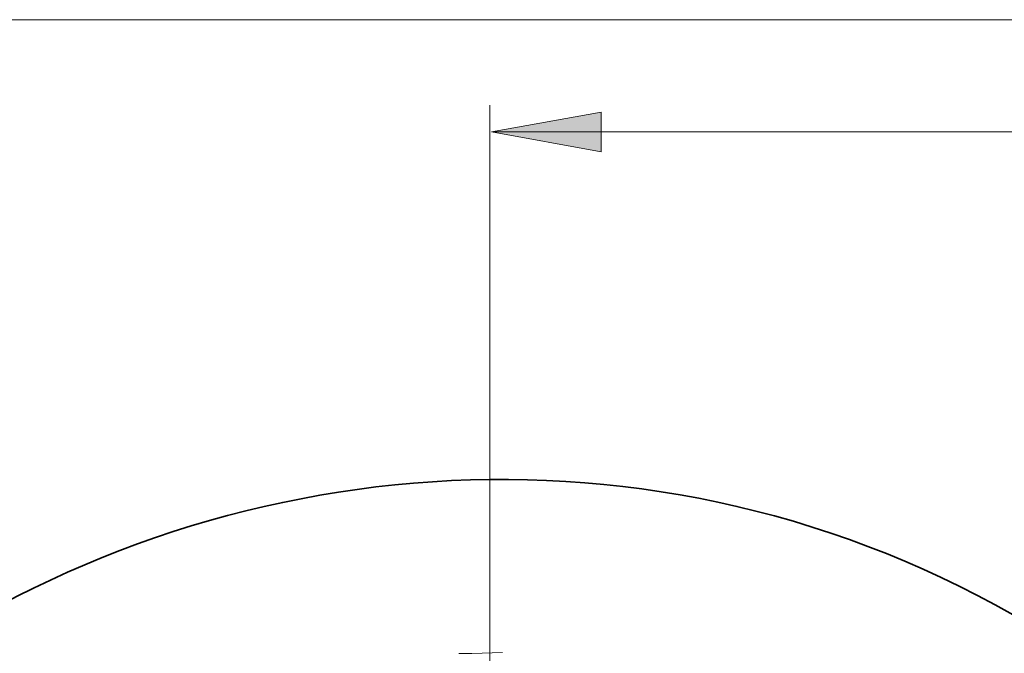
# Model space of a CAD drawing. Units: inches. Extents: x 0.4 to 16.6, y 0.4 to 10.6.
# Drawn here: x 7.5 to 8.6, y 9.9 to 10.6 of the extents above; entities that cross this region are included whole.
import ezdxf

# ---------------------------------------------------------------- set-up
doc = ezdxf.new("R2010")
doc.units = ezdxf.units.IN
doc.header["$MEASUREMENT"] = 0
doc.layers.add('Layer 1', color=7, linetype='Continuous', lineweight=0)

# ---------------------------------------------------------------- blocks, each defined once
blk = doc.blocks.new('Block_8')
at = {"layer": 'Layer 1', "color": 7, "lineweight": 15}
blk.add_lwpolyline([(8.0246, 9.9012), (8.0396, 9.9012), (8.0746, 9.9021)], dxfattribs=at)
at = {"layer": 'Layer 1', "color": 7, "lineweight": 35}
blk.add_open_spline([(7.8471, 7.7171), (7.8471, 7.7171), (7.8621, 7.7146), (7.8621, 7.7146), (7.8621, 7.7146), (7.8763, 7.7121), (7.8763, 7.7121), (8.9759, 7.5518), (9.6887, 8.7892), (8.9979, 9.6596), (8.9979, 9.6596), (8.9879, 9.6712), (8.9879, 9.6712), (8.9879, 9.6712), (8.9788, 9.6821), (8.9788, 9.6821), (8.2418, 10.5137), (6.8974, 10.0242), (6.8671, 8.9137), (6.8671, 8.9137), (6.8671, 8.8979), (6.8671, 8.8979)], degree=3, knots=[0, 0, 0, 0, 1, 1, 1, 2, 2, 2, 3, 3, 3, 4, 4, 4, 5, 5, 5, 6, 6, 6, 7, 7, 7, 7], dxfattribs=at)

msp = doc.modelspace()

# ---------------------------------------------------------------- linework, layer by layer
at = {"layer": 'Layer 1', "color": 7, "lineweight": 0}
for p, q in [((0.375, 10.625), (16.625, 10.625)), ((8.06, 8.9472), (8.06, 10.5274)), ((8.0621, 10.4967), (8.1871, 10.5192)), ((8.0621, 10.4967), (8.1871, 10.5192)), ((8.1871, 10.5192), (8.1871, 10.4742)), ((8.1871, 10.5192), (8.1871, 10.4742)), ((8.0621, 10.4967), (11.4756, 10.4967)), ((8.1871, 10.4742), (8.0621, 10.4967))]:
    msp.add_line(p, q, dxfattribs=at)
at = {"layer": 'Layer 1', "color": 7, "linetype": 'Continuous', "lineweight": 0, "transparency": 33554687}
msp.add_solid([(8.1871, 10.4742), (8.0621, 10.4967), (8.1871, 10.5192)], dxfattribs=at)

# ---------------------------------------------------------------- block references
at = {"layer": 'Layer 1', "color": 7, "lineweight": 0}
msp.add_blockref('Block_8', (0, 0), dxfattribs=at)

doc.saveas('drawing.dxf')
